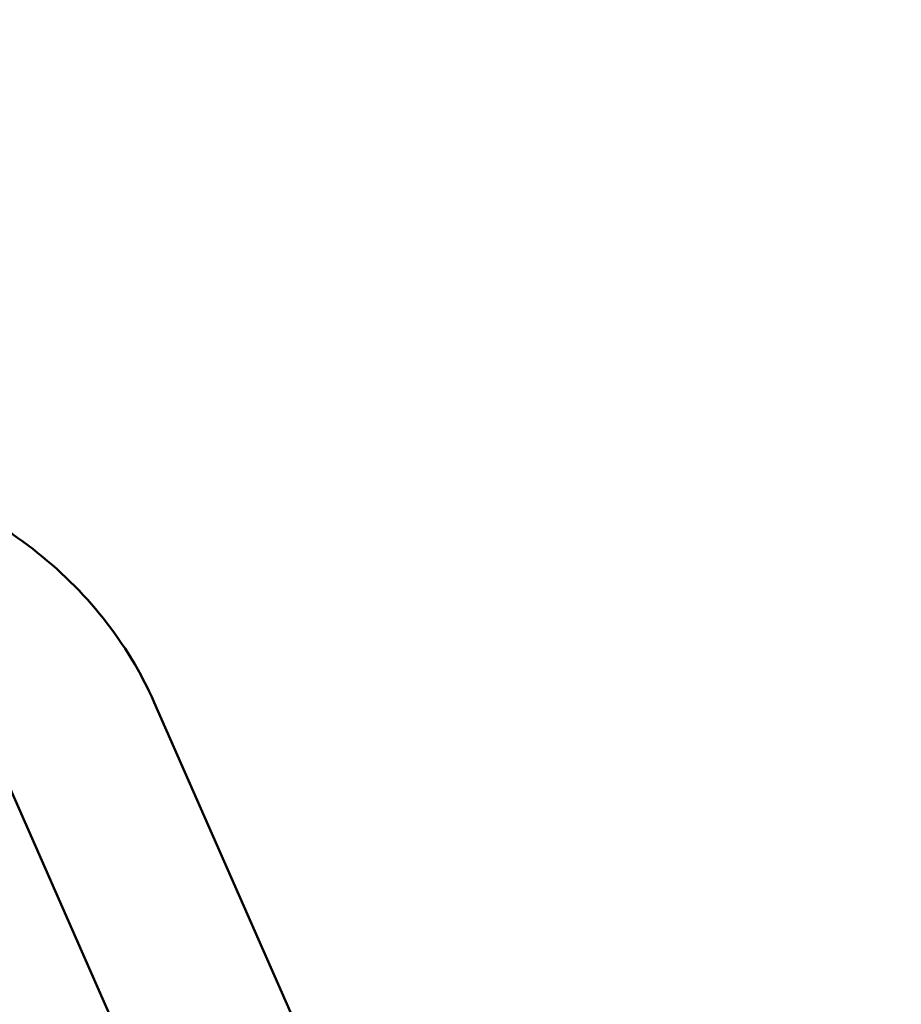
# Model space of a CAD drawing. Units: millimetres. Extents: x 21352 to 48674, y 9217 to 16279.
# Drawn here: x 23594 to 23818, y 13103 to 13353 of the extents above; entities that cross this region are included whole.
import ezdxf

# ---------------------------------------------------------------- set-up
doc = ezdxf.new("R2010")
doc.units = ezdxf.units.MM
doc.layers.add('MD_Visible', color=7, linetype='Continuous', lineweight=50)
doc.styles.get("Standard").update_dxf_attribs({"font": 'GOTHIC.TTF'})
doc.dimstyles.new('ISO-25', dxfattribs={"dimtxt": 200, "dimasz": 120, "dimexe": 1.25, "dimexo": 0.625, "dimgap": 50, "dimtad": 1, "dimdec": 0, "dimlfac": 0.1, "dimrnd": 5, "dimtxsty": 'Standard', "dimcen": 0, "dimse1": 1, "dimse2": 1, "dimclrd": 256, "dimclre": 8, "dimclrt": 256, "dimadec": 0, "dimazin": 0, "dimtfac": 1, "dimtdec": 0, "dimtmove": 0, "dimatfit": 3, "dimfxl": 1, "dimlwd": 5, "dimlwe": 5, "dimarcsym": 0})

# ---------------------------------------------------------------- blocks, each defined once
blk = doc.blocks.new('CustomObjectsInViewport8_0')
at = {"layer": 'MD_Visible'}
for p, q in [((2143.77, 2070.4), (2397.31, 1494.58)), ((2104.97, 2053.32), (2358.5, 1477.5))]:
    blk.add_line(p, q, dxfattribs=at)
blk.add_open_spline([(2040.51, 2133.62), (2049.21, 2133.62), (2057.9, 2132.69), (2074.85, 2129.03), (2083.11, 2126.29), (2098.73, 2119.12), (2106.1, 2114.69), (2119.55, 2104.3), (2125.62, 2098.35), (2136.05, 2085.2), (2140.42, 2078.01), (2143.77, 2070.4)], degree=3, knots=[4.712389, 4.712389, 4.712389, 4.712389, 4.952574, 4.952574, 5.19276, 5.19276, 5.432945, 5.432945, 5.67313, 5.67313, 5.913315, 5.913315, 5.913315, 5.913315], dxfattribs=at)
blk = doc.blocks.new('*D18')
at = {"lineweight": 5, "transparency": 16777216}
blk.add_line((21927.25, 15845.45), (28336.58, 15845.45), dxfattribs=at)
at = {"transparency": 16777216}
for points in [[(21927.25, 15865.45), (21927.25, 15825.45), (21807.25, 15845.45)], [(28336.58, 15865.45), (28336.58, 15825.45), (28456.58, 15845.45)]]:
    blk.add_solid(points, dxfattribs=at)
at = {"layer": 'Defpoints', "color": 0, "transparency": 16777216}
for p in [(28456.58, 15845.45), (28456.58, 12152.33), (21807.25, 11714.79)]:
    blk.add_point(p, dxfattribs=at)
at = {"transparency": 16777216, "insert": (25131.92, 16000.48), "char_height": 200, "attachment_point": 5}
blk.add_mtext('665', dxfattribs=at)
blk = doc.blocks.new('*D19')
at = {"lineweight": 5, "transparency": 16777216}
blk.add_line((21638.11, 9336.61), (21638.11, 15599.76), dxfattribs=at)
at = {"transparency": 16777216}
for points in [[(21618.11, 15599.76), (21658.11, 15599.76), (21638.11, 15719.76)], [(21618.11, 9336.61), (21658.11, 9336.61), (21638.11, 9216.61)]]:
    blk.add_solid(points, dxfattribs=at)
at = {"layer": 'Defpoints', "color": 0, "transparency": 16777216}
for p in [(21638.11, 15719.76), (26641.12, 15719.76), (23246.12, 9216.61)]:
    blk.add_point(p, dxfattribs=at)
at = {"transparency": 16777216, "insert": (21483.08, 12468.18), "char_height": 200, "attachment_point": 5, "rotation": 90}
blk.add_mtext('650', dxfattribs=at)

msp = doc.modelspace()

# ---------------------------------------------------------------- block references
at = {"layer": 'MD_Visible'}
msp.add_blockref('CustomObjectsInViewport8_0', (21484.11, 11109.02), dxfattribs=at)

# ---------------------------------------------------------------- dimensions: what is measured, and where the dimension line sits
dim = msp.add_linear_dim(base=(28456.58, 15845.45), p1=(21807.25, 11714.79), p2=(28456.58, 12152.33), dimstyle='ISO-25')
dim.commit()
dim.dimension.update_dxf_attribs({"geometry": '*D18', "text_midpoint": (25131.92, 16000.48)})
dim = msp.add_linear_dim(base=(21638.11, 15719.76), p1=(23246.12, 9216.61), p2=(26641.12, 15719.76), angle=90, dimstyle='ISO-25')
dim.commit()
dim.dimension.update_dxf_attribs({"geometry": '*D19', "text_midpoint": (21483.08, 12468.18)})

doc.saveas('drawing.dxf')
